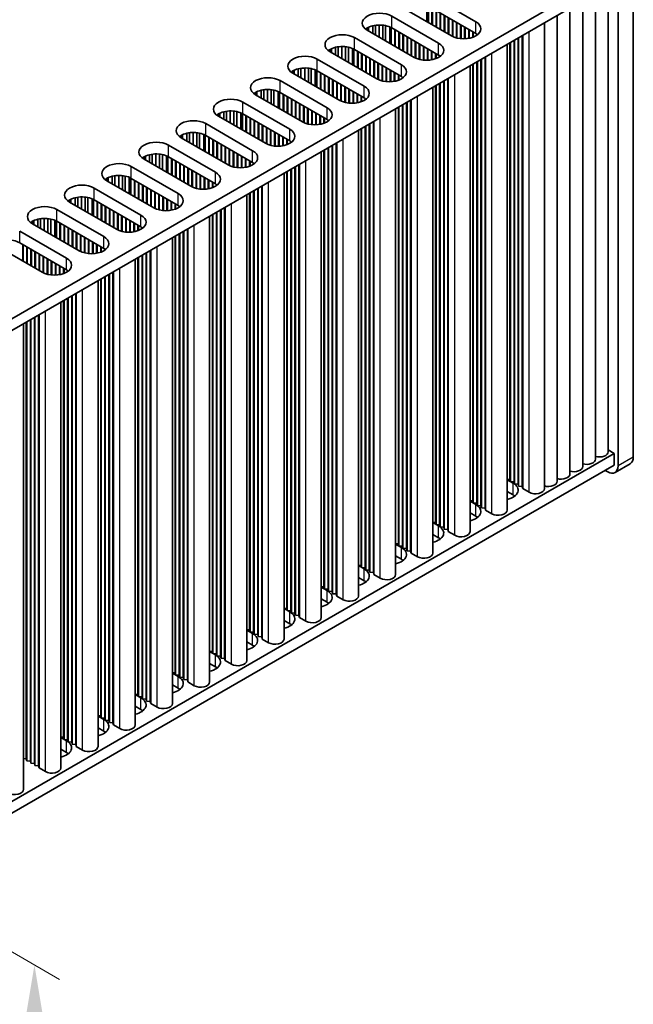
# Model space of a CAD drawing. Units: millimetres. Extents: x 0 to 7274, y 0 to 1124.
# Drawn here: x 414 to 500, y 574 to 710 of the extents above; entities that cross this region are included whole.
import ezdxf

# ---------------------------------------------------------------- set-up
doc = ezdxf.new("R2010")
doc.units = ezdxf.units.MM
doc.header["$LTSCALE"] = 3.5
doc.layers.get('Defpoints').update_dxf_attribs({"lineweight": 25})
for name, color, linetype, lineweight in [('Dimension (ISO)', 7, 'Continuous', 18), ('Visible (ISO)', 7, 'Continuous', 35), ('Visible Narrow (ISO)', 7, 'Continuous', 25)]:
    doc.layers.add(name, color=color, linetype=linetype, lineweight=lineweight)
doc.styles.add('Note Text (TK)', font='MS PGothic.ttf')
doc.dimstyles.new('Default - Method 1b (TK)', dxfattribs={"dimscale": 3.5, "dimtxt": 2.5, "dimasz": 2.5, "dimexe": 1, "dimexo": 1.5, "dimgap": 1, "dimtad": 1, "dimtoh": 1, "dimrnd": 1e-08, "dimdsep": 46, "dimtxsty": 'Note Text (TK)', "dimcen": 0.09, "dimdle": 5, "dimclrd": 100, "dimclre": 100, "dimclrt": 7, "dimadec": 1, "dimazin": 1, "dimtfac": 1, "dimtmove": 0, "dimatfit": 3, "dimfxl": 0, "dimtolj": 1, "dimlwd": -1, "dimlwe": -1, "dimarcsym": 0})

# ---------------------------------------------------------------- blocks, each defined once
blk = doc.blocks.new('*D6')
at = {"layer": 'Defpoints', "color": 0, "transparency": 16777216}
for p in [(334.79, 626.17), (334.79, 554.32), (416.46, 507.16)]:
    blk.add_point(p, dxfattribs=at)
at = {"layer": 'Dimension (ISO)', "color": 100, "transparency": 16777216}
for p, q in [((340.04, 623.14), (419.96, 576.99)), ((416.46, 570.26), (416.46, 515.91)), ((340.04, 551.28), (419.96, 505.14))]:
    blk.add_line(p, q, dxfattribs=at)
for points in [[(415.01, 570.26), (417.92, 570.26), (416.46, 579.01)], [(415.01, 515.91), (417.92, 515.91), (416.46, 507.16)]]:
    blk.add_solid(points, dxfattribs=at)
at = {"layer": 'Dimension (ISO)', "color": 7, "transparency": 16777216, "insert": (409.39, 537.2), "char_height": 8.75, "attachment_point": 4, "rotation": 90, "style": 'Note Text (TK)'}
blk.add_mtext('\\A1;{\\Q30.000;\\W0.816;\\H0.816x;88}', dxfattribs=at)

msp = doc.modelspace()

# ---------------------------------------------------------------- linework, layer by layer
at = {"layer": 'Visible (ISO)'}
for p, q in [((499.5487, 649.4374), (499.5487, 718.0231)), ((496.897, 716.9004), (338.2922, 625.3299)), ((497.4273, 716.7984), (497.4273, 648.2126)), ((496.897, 715.2674), (338.3283, 623.7177)), ((496.061, 650.1722), (496.061, 714.7848)), ((471.1937, 713.5732), (477.6991, 709.8173)), ((494.2933, 649.1516), (494.2933, 713.7642)), ((474.3049, 707.8577), (467.7996, 711.6136)), ((470.9113, 709.817), (470.9113, 712.0797)), ((471.1193, 709.6969), (471.1193, 711.9813)), ((477.6991, 708.1843), (471.1937, 711.9402)), ((471.6179, 709.4091), (471.6179, 711.6953)), ((471.6887, 709.3682), (471.6887, 711.6544)), ((490.7577, 647.1104), (490.7577, 711.7229)), ((492.5255, 648.131), (492.5255, 712.7435)), ((466.0318, 710.593), (472.5372, 706.8371)), ((472.1836, 709.0825), (472.1836, 711.3687)), ((472.2543, 709.0416), (472.2543, 711.3278)), ((472.7493, 708.7559), (472.7493, 711.0421)), ((472.82, 708.715), (472.82, 711.0012)), ((473.315, 708.4293), (473.315, 710.7155)), ((473.3857, 708.3884), (473.3857, 710.6746)), ((473.8807, 708.1027), (473.8807, 710.3889)), ((473.9514, 708.0618), (473.9514, 710.348)), ((488.99, 646.0898), (488.99, 710.7023)), ((462.6377, 708.6334), (462.6377, 708.96)), ((462.8227, 708.5266), (462.8227, 709.0562)), ((463.3926, 708.1976), (463.3926, 709.2546)), ((463.7655, 707.9823), (463.7655, 709.3263)), ((464.2833, 707.6833), (464.2833, 709.3655)), ((464.7903, 707.3906), (464.7903, 709.3406)), ((465.1814, 707.1648), (465.1814, 709.2768)), ((465.7495, 706.8368), (465.7495, 709.0995)), ((465.9574, 706.7167), (465.9574, 709.0011)), ((472.5372, 705.2041), (466.0318, 708.96)), ((474.4464, 707.7824), (474.4464, 710.0623)), ((474.5171, 707.7489), (474.5171, 710.0214)), ((475.0121, 707.5752), (475.0121, 709.7357)), ((475.0828, 707.5575), (475.0828, 709.6948)), ((475.5777, 707.4737), (475.5777, 709.4091)), ((475.6485, 707.467), (475.6485, 709.3682)), ((476.1434, 707.4543), (476.1434, 709.0825)), ((476.2141, 707.4573), (476.2141, 709.0416)), ((476.7091, 707.5134), (476.7091, 708.7559)), ((487.2222, 645.0691), (487.2222, 709.6817)), ((460.8699, 707.6128), (467.3753, 703.8569)), ((469.1431, 704.8775), (462.6377, 708.6334)), ((466.4561, 706.4288), (466.4561, 708.715)), ((466.5268, 706.388), (466.5268, 708.6742)), ((467.0217, 706.1023), (467.0217, 708.3884)), ((467.0925, 706.0614), (467.0925, 708.3476)), ((467.5874, 705.7757), (467.5874, 708.0618)), ((467.6581, 705.7348), (467.6581, 708.021)), ((468.1531, 705.4491), (468.1531, 707.7352)), ((468.2238, 705.4082), (468.2238, 707.6944)), ((468.7188, 705.1225), (468.7188, 707.4086)), ((476.7798, 707.5267), (476.7798, 708.715)), ((477.2748, 707.6628), (477.2748, 708.4293)), ((477.3455, 707.6893), (477.3455, 708.3884)), ((477.8405, 707.9468), (477.8405, 708.0952)), ((477.9112, 707.9979), (477.9112, 708.0442)), ((483.568, 645.6815), (483.568, 707.5719)), ((483.6388, 645.3957), (483.6388, 707.6128)), ((484.1337, 645.3549), (484.1337, 707.8985)), ((484.2044, 645.0691), (484.2044, 707.9394)), ((457.6608, 705.5464), (457.6608, 706.076)), ((458.2307, 705.2173), (458.2307, 706.2744)), ((458.6036, 705.0021), (458.6036, 706.3461)), ((459.1214, 704.7031), (459.1214, 706.3853)), ((459.6284, 704.4104), (459.6284, 706.3604)), ((460.0195, 704.1846), (460.0195, 706.2965)), ((460.5876, 703.8566), (460.5876, 706.1193)), ((460.7956, 703.7365), (460.7956, 706.0209)), ((468.7895, 705.0816), (468.7895, 707.3678)), ((469.2845, 704.8022), (469.2845, 707.082)), ((469.3552, 704.7687), (469.3552, 707.0412)), ((469.8502, 704.595), (469.8502, 706.7554)), ((469.9209, 704.5773), (469.9209, 706.7146)), ((470.4159, 704.4935), (470.4159, 706.4288)), ((470.4866, 704.4868), (470.4866, 706.388)), ((470.9815, 704.4741), (470.9815, 706.1023)), ((471.0523, 704.4771), (471.0523, 706.0614)), ((482.0603, 642.0889), (482.0603, 706.7015)), ((482.4367, 646.3347), (482.4367, 706.9187)), ((482.5074, 646.0489), (482.5074, 706.9596)), ((483.0024, 646.0081), (483.0024, 707.2453)), ((483.0731, 645.7223), (483.0731, 707.2862)), ((457.4758, 705.6532), (457.4758, 705.9798)), ((463.9812, 701.8973), (457.4758, 705.6532)), ((467.3753, 702.2239), (460.8699, 705.9798)), ((461.2942, 703.4486), (461.2942, 705.7348)), ((461.3649, 703.4078), (461.3649, 705.694)), ((461.8599, 703.122), (461.8599, 705.4082)), ((461.9306, 703.0812), (461.9306, 705.3674)), ((462.4256, 702.7954), (462.4256, 705.0816)), ((462.4963, 702.7546), (462.4963, 705.0408)), ((462.9912, 702.4688), (462.9912, 704.755)), ((463.062, 702.428), (463.062, 704.7142)), ((471.5472, 704.5332), (471.5472, 705.7757)), ((471.6179, 704.5465), (471.6179, 705.7348)), ((472.1129, 704.6826), (472.1129, 705.4491)), ((472.1836, 704.7091), (472.1836, 705.4082)), ((472.6786, 704.9666), (472.6786, 705.115)), ((472.7493, 705.0177), (472.7493, 705.064)), ((478.9719, 642.3747), (478.9719, 704.9183)), ((479.0426, 642.0889), (479.0426, 704.9592)), ((453.0688, 702.2371), (453.0688, 703.2942)), ((453.4417, 702.0218), (453.4417, 703.3659)), ((453.9595, 701.7229), (453.9595, 703.4051)), ((454.4665, 701.4302), (454.4665, 703.3802)), ((454.8576, 701.2044), (454.8576, 703.3163)), ((455.708, 704.6326), (462.2134, 700.8767)), ((463.5569, 702.1422), (463.5569, 704.4284)), ((463.6276, 702.1014), (463.6276, 704.3876)), ((464.1226, 701.8219), (464.1226, 704.1018)), ((464.1933, 701.7885), (464.1933, 704.061)), ((464.6883, 701.6148), (464.6883, 703.7752)), ((464.759, 701.5971), (464.759, 703.7344)), ((465.254, 701.5133), (465.254, 703.4486)), ((465.3247, 701.5066), (465.3247, 703.4078)), ((476.8985, 639.1087), (476.8985, 703.7213)), ((477.2748, 643.3545), (477.2748, 703.9385)), ((477.3455, 643.0687), (477.3455, 703.9794)), ((477.8405, 643.0279), (477.8405, 704.2651)), ((477.9112, 642.7421), (477.9112, 704.306)), ((478.4062, 642.7013), (478.4062, 704.5917)), ((478.4769, 642.4155), (478.4769, 704.6326)), ((452.3139, 702.673), (452.3139, 702.9996)), ((458.8193, 698.9171), (452.3139, 702.673)), ((452.4989, 702.5662), (452.4989, 703.0958)), ((455.4257, 700.8764), (455.4257, 703.1391)), ((455.6337, 700.7563), (455.6337, 703.0407)), ((462.2134, 699.2437), (455.708, 702.9996)), ((456.1323, 700.4684), (456.1323, 702.7546)), ((456.203, 700.4276), (456.203, 702.7138)), ((456.698, 700.1418), (456.698, 702.428)), ((456.7687, 700.101), (456.7687, 702.3872)), ((457.2637, 699.8152), (457.2637, 702.1014)), ((457.3344, 699.7744), (457.3344, 702.0606)), ((465.8197, 701.4939), (465.8197, 703.122)), ((465.8904, 701.4969), (465.8904, 703.0812)), ((466.3854, 701.553), (466.3854, 702.7954)), ((466.4561, 701.5662), (466.4561, 702.7546)), ((466.951, 701.7024), (466.951, 702.4688)), ((467.0217, 701.7289), (467.0217, 702.428)), ((467.5167, 701.9864), (467.5167, 702.1348)), ((467.5874, 702.0374), (467.5874, 702.0837)), ((473.81, 639.3945), (473.81, 701.9381)), ((473.8807, 639.1087), (473.8807, 701.9789)), ((450.5462, 701.6523), (457.0515, 697.8965)), ((457.8294, 699.4886), (457.8294, 701.7748)), ((457.9001, 699.4478), (457.9001, 701.734)), ((458.395, 699.162), (458.395, 701.4482)), ((458.4658, 699.1212), (458.4658, 701.4074)), ((458.9607, 698.8417), (458.9607, 701.1216)), ((459.0314, 698.8083), (459.0314, 701.0808)), ((459.5264, 698.6346), (459.5264, 700.795)), ((459.5971, 698.6169), (459.5971, 700.7542)), ((471.7366, 636.1285), (471.7366, 700.741)), ((472.1129, 640.3743), (472.1129, 700.9583)), ((472.1836, 640.0885), (472.1836, 700.9991)), ((472.6786, 640.0477), (472.6786, 701.2849)), ((472.7493, 639.7619), (472.7493, 701.3257)), ((473.2443, 639.7211), (473.2443, 701.6115)), ((473.315, 639.4353), (473.315, 701.6523)), ((447.152, 699.6928), (447.152, 700.0194)), ((453.6574, 695.9369), (447.152, 699.6928)), ((447.337, 699.5859), (447.337, 700.1156)), ((447.9069, 699.2569), (447.9069, 700.314)), ((448.2798, 699.0416), (448.2798, 700.3857)), ((448.7976, 698.7427), (448.7976, 700.4249)), ((449.3047, 698.4499), (449.3047, 700.4)), ((449.6957, 698.2242), (449.6957, 700.3361)), ((450.2638, 697.8962), (450.2638, 700.1589)), ((450.4718, 697.7761), (450.4718, 700.0605)), ((457.0515, 696.2635), (450.5462, 700.0194)), ((450.9704, 697.4882), (450.9704, 699.7744)), ((451.0411, 697.4474), (451.0411, 699.7336)), ((451.5361, 697.1616), (451.5361, 699.4478)), ((451.6068, 697.1208), (451.6068, 699.407)), ((460.0921, 698.5331), (460.0921, 700.4684)), ((460.1628, 698.5264), (460.1628, 700.4276)), ((460.6578, 698.5136), (460.6578, 700.1418)), ((460.7285, 698.5167), (460.7285, 700.101)), ((461.2235, 698.5727), (461.2235, 699.8152)), ((461.2942, 698.586), (461.2942, 699.7744)), ((461.7892, 698.7221), (461.7892, 699.4886)), ((461.8599, 698.7487), (461.8599, 699.4478)), ((445.3843, 698.6721), (451.8897, 694.9162)), ((452.1018, 696.835), (452.1018, 699.1212)), ((452.1725, 696.7942), (452.1725, 699.0804)), ((452.6675, 696.5084), (452.6675, 698.7946)), ((452.7382, 696.4676), (452.7382, 698.7538)), ((453.2332, 696.1818), (453.2332, 698.468)), ((453.3039, 696.141), (453.3039, 698.4272)), ((453.7989, 695.8615), (453.7989, 698.1414)), ((453.8696, 695.8281), (453.8696, 698.1006)), ((462.3548, 699.0062), (462.3548, 699.1546)), ((462.4256, 699.0572), (462.4256, 699.1035)), ((466.951, 637.3941), (466.951, 697.9781)), ((467.0217, 637.1083), (467.0217, 698.0189)), ((467.5167, 637.0675), (467.5167, 698.3047)), ((467.5874, 636.7817), (467.5874, 698.3455)), ((468.0824, 636.7409), (468.0824, 698.6313)), ((468.1531, 636.4551), (468.1531, 698.6721)), ((468.6481, 636.4143), (468.6481, 698.9579)), ((468.7188, 636.1285), (468.7188, 698.9987)), ((441.9902, 696.7125), (441.9902, 697.0391)), ((448.4956, 692.9567), (441.9902, 696.7125)), ((442.1752, 696.6057), (442.1752, 697.1354)), ((442.7451, 696.2767), (442.7451, 697.3337)), ((443.1179, 696.0614), (443.1179, 697.4054)), ((443.6357, 695.7625), (443.6357, 697.4447)), ((444.1428, 695.4697), (444.1428, 697.4198)), ((444.5338, 695.2439), (444.5338, 697.3559)), ((445.1019, 694.916), (445.1019, 697.1787)), ((445.3099, 694.7959), (445.3099, 697.0803)), ((451.8897, 693.2833), (445.3843, 697.0391)), ((445.8085, 694.508), (445.8085, 696.7942)), ((445.8793, 694.4672), (445.8793, 696.7534)), ((446.3742, 694.1814), (446.3742, 696.4676)), ((454.3645, 695.6544), (454.3645, 697.8148)), ((454.4352, 695.6367), (454.4352, 697.774)), ((454.9302, 695.5528), (454.9302, 697.4882)), ((455.0009, 695.5461), (455.0009, 697.4474)), ((455.4959, 695.5334), (455.4959, 697.1616)), ((455.5666, 695.5364), (455.5666, 697.1208)), ((456.0616, 695.5925), (456.0616, 696.835)), ((456.1323, 695.6058), (456.1323, 696.7942)), ((456.6273, 695.7419), (456.6273, 696.5084)), ((456.698, 695.7685), (456.698, 696.4676)), ((466.5747, 633.1483), (466.5747, 697.7608)), ((440.2224, 695.6919), (446.7278, 691.936)), ((446.4449, 694.1406), (446.4449, 696.4268)), ((446.9399, 693.8548), (446.9399, 696.141)), ((447.0106, 693.814), (447.0106, 696.1002)), ((447.5056, 693.5282), (447.5056, 695.8144)), ((447.5763, 693.4874), (447.5763, 695.7736)), ((448.0713, 693.2016), (448.0713, 695.4878)), ((448.142, 693.1608), (448.142, 695.447)), ((448.637, 692.8813), (448.637, 695.1612)), ((448.7077, 692.8479), (448.7077, 695.1204)), ((457.193, 696.026), (457.193, 696.1744)), ((457.2637, 696.077), (457.2637, 696.1233)), ((462.3548, 634.0873), (462.3548, 695.3245)), ((462.4256, 633.8015), (462.4256, 695.3653)), ((462.9205, 633.7607), (462.9205, 695.6511)), ((462.9912, 633.4749), (462.9912, 695.6919)), ((463.4862, 633.4341), (463.4862, 695.9777)), ((463.5569, 633.1483), (463.5569, 696.0185)), ((436.8283, 693.7323), (436.8283, 694.0589)), ((443.3337, 689.9764), (436.8283, 693.7323)), ((437.0133, 693.6255), (437.0133, 694.1552)), ((437.5832, 693.2965), (437.5832, 694.3535)), ((437.9561, 693.0812), (437.9561, 694.4252)), ((438.4739, 692.7823), (438.4739, 694.4645)), ((438.9809, 692.4895), (438.9809, 694.4396)), ((439.372, 692.2637), (439.372, 694.3757)), ((439.9401, 691.9357), (439.9401, 694.1984)), ((440.148, 691.8157), (440.148, 694.1001)), ((446.7278, 690.303), (440.2224, 694.0589)), ((440.6467, 691.5278), (440.6467, 693.814)), ((440.7174, 691.487), (440.7174, 693.7732)), ((449.2027, 692.6742), (449.2027, 694.8346)), ((449.2734, 692.6565), (449.2734, 694.7938)), ((449.7683, 692.5726), (449.7683, 694.508)), ((449.8391, 692.5659), (449.8391, 694.4672)), ((450.334, 692.5532), (450.334, 694.1814)), ((450.4047, 692.5562), (450.4047, 694.1406)), ((450.8997, 692.6123), (450.8997, 693.8548)), ((450.9704, 692.6256), (450.9704, 693.814)), ((461.4128, 630.1681), (461.4128, 694.7806)), ((461.7892, 634.4139), (461.7892, 694.9979)), ((461.8599, 634.1281), (461.8599, 695.0387)), ((435.0605, 692.7117), (441.5659, 688.9558)), ((441.2124, 691.2012), (441.2124, 693.4874)), ((441.2831, 691.1604), (441.2831, 693.4466)), ((441.778, 690.8746), (441.778, 693.1608)), ((441.8487, 690.8338), (441.8487, 693.12)), ((442.3437, 690.548), (442.3437, 692.8342)), ((442.4144, 690.5072), (442.4144, 692.7934)), ((442.9094, 690.2214), (442.9094, 692.5076)), ((442.9801, 690.1806), (442.9801, 692.4668)), ((451.4654, 692.7617), (451.4654, 693.5282)), ((451.5361, 692.7883), (451.5361, 693.4874)), ((452.0311, 693.0458), (452.0311, 693.1942)), ((452.1018, 693.0968), (452.1018, 693.1431)), ((457.2637, 630.8213), (457.2637, 692.3851)), ((457.7587, 630.7804), (457.7587, 692.6709)), ((457.8294, 630.4947), (457.8294, 692.7117)), ((458.3243, 630.4538), (458.3243, 692.9975)), ((458.395, 630.1681), (458.395, 693.0383)), ((431.6664, 690.7521), (431.6664, 691.0787)), ((431.8514, 690.6453), (431.8514, 691.175)), ((432.4213, 690.3163), (432.4213, 691.3733)), ((432.7942, 690.101), (432.7942, 691.445)), ((433.312, 689.802), (433.312, 691.4842)), ((433.819, 689.5093), (433.819, 691.4594)), ((434.2101, 689.2835), (434.2101, 691.3955)), ((434.7782, 688.9555), (434.7782, 691.2182)), ((434.9862, 688.8355), (434.9862, 691.1198)), ((441.5659, 687.3228), (435.0605, 691.0787)), ((443.4751, 689.9011), (443.4751, 692.181)), ((443.5458, 689.8677), (443.5458, 692.1402)), ((444.0408, 689.694), (444.0408, 691.8544)), ((444.1115, 689.6763), (444.1115, 691.8136)), ((444.6065, 689.5924), (444.6065, 691.5278)), ((444.6772, 689.5857), (444.6772, 691.487)), ((445.1721, 689.573), (445.1721, 691.2012)), ((445.2429, 689.576), (445.2429, 691.1604)), ((456.2509, 627.1879), (456.2509, 691.8004)), ((456.6273, 631.4336), (456.6273, 692.0177)), ((456.698, 631.1479), (456.698, 692.0585)), ((457.193, 631.107), (457.193, 692.3443)), ((429.8986, 689.7315), (436.404, 685.9756)), ((438.1718, 686.9962), (431.6664, 690.7521)), ((435.4848, 688.5476), (435.4848, 690.8338)), ((435.5555, 688.5067), (435.5555, 690.7929)), ((436.0505, 688.221), (436.0505, 690.5072)), ((436.1212, 688.1802), (436.1212, 690.4663)), ((436.6162, 687.8944), (436.6162, 690.1806)), ((436.6869, 687.8536), (436.6869, 690.1397)), ((437.1818, 687.5678), (437.1818, 689.854)), ((437.2526, 687.527), (437.2526, 689.8131)), ((445.7378, 689.6321), (445.7378, 690.8746)), ((445.8085, 689.6454), (445.8085, 690.8338)), ((446.3035, 689.7815), (446.3035, 690.548)), ((446.3742, 689.8081), (446.3742, 690.5072)), ((446.8692, 690.0655), (446.8692, 690.2139)), ((446.9399, 690.1166), (446.9399, 690.1629)), ((452.5968, 627.8002), (452.5968, 689.6907)), ((452.6675, 627.5145), (452.6675, 689.7315)), ((453.1625, 627.4736), (453.1625, 690.0173)), ((453.2332, 627.1879), (453.2332, 690.0581)), ((427.2594, 687.3361), (427.2594, 688.3931)), ((427.6323, 687.1208), (427.6323, 688.4648)), ((428.1501, 686.8218), (428.1501, 688.504)), ((428.6571, 686.5291), (428.6571, 688.4792)), ((429.0482, 686.3033), (429.0482, 688.4153)), ((437.7475, 687.2412), (437.7475, 689.5274)), ((437.8182, 687.2004), (437.8182, 689.4865)), ((438.3132, 686.9209), (438.3132, 689.2008)), ((438.3839, 686.8875), (438.3839, 689.1599)), ((438.8789, 686.7138), (438.8789, 688.8742)), ((438.9496, 686.6961), (438.9496, 688.8333)), ((439.4446, 686.6122), (439.4446, 688.5476)), ((439.5153, 686.6055), (439.5153, 688.5067)), ((451.0891, 624.2076), (451.0891, 688.8202)), ((451.4654, 628.4534), (451.4654, 689.0375)), ((451.5361, 628.1677), (451.5361, 689.0783)), ((452.0311, 628.1268), (452.0311, 689.3641)), ((452.1018, 627.8411), (452.1018, 689.4049)), ((426.5045, 687.7719), (426.5045, 688.0985)), ((433.0099, 684.016), (426.5045, 687.7719)), ((426.6895, 687.6651), (426.6895, 688.1948)), ((429.6163, 685.9753), (429.6163, 688.238)), ((429.8243, 685.8552), (429.8243, 688.1396)), ((436.404, 684.3426), (429.8986, 688.0985)), ((430.3229, 685.5674), (430.3229, 687.8536)), ((430.3936, 685.5265), (430.3936, 687.8127)), ((430.8886, 685.2408), (430.8886, 687.527)), ((430.9593, 685.1999), (430.9593, 687.4861)), ((431.4543, 684.9142), (431.4543, 687.2004)), ((431.525, 684.8733), (431.525, 687.1595)), ((440.0103, 686.5928), (440.0103, 688.221)), ((440.081, 686.5958), (440.081, 688.1802)), ((440.576, 686.6519), (440.576, 687.8944)), ((440.6467, 686.6652), (440.6467, 687.8536)), ((441.1416, 686.8013), (441.1416, 687.5678)), ((441.2124, 686.8278), (441.2124, 687.527)), ((441.7073, 687.0853), (441.7073, 687.2337)), ((441.778, 687.1364), (441.778, 687.1827)), ((448.0006, 624.4934), (448.0006, 687.0371)), ((448.0713, 624.2076), (448.0713, 687.0779)), ((424.7368, 686.7513), (431.2421, 682.9954)), ((432.02, 684.5876), (432.02, 686.8738)), ((432.0907, 684.5467), (432.0907, 686.8329)), ((432.5856, 684.261), (432.5856, 686.5472)), ((432.6564, 684.2201), (432.6564, 686.5063)), ((433.1513, 683.9407), (433.1513, 686.2206)), ((433.222, 683.9072), (433.222, 686.1797)), ((433.717, 683.7335), (433.717, 685.894)), ((433.7877, 683.7158), (433.7877, 685.8531)), ((434.2827, 683.632), (434.2827, 685.5674)), ((445.9272, 621.2274), (445.9272, 685.84)), ((446.3035, 625.4732), (446.3035, 686.0573)), ((446.3742, 625.1874), (446.3742, 686.0981)), ((446.8692, 625.1466), (446.8692, 686.3839)), ((446.9399, 624.8608), (446.9399, 686.4247)), ((447.4349, 624.82), (447.4349, 686.7105)), ((447.5056, 624.5342), (447.5056, 686.7513)), ((421.3427, 684.7917), (421.3427, 685.1183)), ((427.848, 681.0358), (421.3427, 684.7917)), ((421.5276, 684.6849), (421.5276, 685.2145)), ((422.0975, 684.3559), (422.0975, 685.4129)), ((422.4704, 684.1406), (422.4704, 685.4846)), ((422.9882, 683.8416), (422.9882, 685.5238)), ((423.4953, 683.5489), (423.4953, 685.4989)), ((423.8863, 683.3231), (423.8863, 685.4351)), ((424.4544, 682.9951), (424.4544, 685.2578)), ((424.6624, 682.875), (424.6624, 685.1594)), ((431.2421, 681.3624), (424.7368, 685.1183)), ((425.161, 682.5871), (425.161, 684.8733)), ((425.2317, 682.5463), (425.2317, 684.8325)), ((425.7267, 682.2606), (425.7267, 684.5467)), ((425.7974, 682.2197), (425.7974, 684.5059)), ((426.2924, 681.934), (426.2924, 684.2201)), ((426.3631, 681.8931), (426.3631, 684.1793)), ((434.3534, 683.6253), (434.3534, 685.5265)), ((434.8484, 683.6126), (434.8484, 685.2408)), ((434.9191, 683.6156), (434.9191, 685.1999)), ((435.4141, 683.6717), (435.4141, 684.9142)), ((435.4848, 683.685), (435.4848, 684.8733)), ((435.9798, 683.8211), (435.9798, 684.5876)), ((436.0505, 683.8476), (436.0505, 684.5467)), ((436.5454, 684.1051), (436.5454, 684.2535)), ((436.6162, 684.1562), (436.6162, 684.2025)), ((419.5749, 683.7711), (426.0803, 680.0152)), ((426.8581, 681.6074), (426.8581, 683.8935)), ((426.9288, 681.5665), (426.9288, 683.8527)), ((427.4238, 681.2808), (427.4238, 683.5669)), ((427.4945, 681.2399), (427.4945, 683.5261)), ((427.9895, 680.9605), (427.9895, 683.2403)), ((428.0602, 680.927), (428.0602, 683.1995)), ((428.5551, 680.7533), (428.5551, 682.9137)), ((428.6259, 680.7356), (428.6259, 682.8729)), ((440.7653, 618.2472), (440.7653, 682.8598)), ((441.1416, 622.493), (441.1416, 683.077)), ((441.2124, 622.2072), (441.2124, 683.1179)), ((441.7073, 622.1664), (441.7073, 683.4036)), ((441.778, 621.8806), (441.778, 683.4445)), ((442.273, 621.8398), (442.273, 683.7302)), ((442.3437, 621.554), (442.3437, 683.7711)), ((442.8387, 621.5132), (442.8387, 684.0568)), ((442.9094, 621.2274), (442.9094, 684.0977)), ((416.1808, 681.8115), (416.1808, 682.1381)), ((422.6862, 678.0556), (416.1808, 681.8115)), ((416.3658, 681.7047), (416.3658, 682.2343)), ((416.9357, 681.3756), (416.9357, 682.4327)), ((417.3085, 681.1604), (417.3085, 682.5044)), ((417.8263, 680.8614), (417.8263, 682.5436)), ((418.3334, 680.5687), (418.3334, 682.5187)), ((418.7245, 680.3429), (418.7245, 682.4548)), ((419.2925, 680.0149), (419.2925, 682.2776)), ((419.5005, 679.8948), (419.5005, 682.1792)), ((426.0803, 678.3822), (419.5749, 682.1381)), ((419.9991, 679.6069), (419.9991, 681.8931)), ((420.0699, 679.5661), (420.0699, 681.8523)), ((420.5648, 679.2803), (420.5648, 681.5665)), ((420.6355, 679.2395), (420.6355, 681.5257)), ((429.1208, 680.6518), (429.1208, 682.5871)), ((429.1915, 680.6451), (429.1915, 682.5463)), ((429.6865, 680.6324), (429.6865, 682.2606)), ((429.7572, 680.6354), (429.7572, 682.2197)), ((430.2522, 680.6915), (430.2522, 681.934)), ((430.3229, 680.7048), (430.3229, 681.8931)), ((430.8179, 680.8409), (430.8179, 681.6074)), ((430.8886, 680.8674), (430.8886, 681.5665)), ((414.413, 680.7909), (420.9184, 677.035)), ((421.1305, 678.9537), (421.1305, 681.2399)), ((421.2012, 678.9129), (421.2012, 681.1991)), ((421.6962, 678.6271), (421.6962, 680.9133)), ((421.7669, 678.5863), (421.7669, 680.8725)), ((422.2619, 678.3005), (422.2619, 680.5867)), ((422.3326, 678.2597), (422.3326, 680.5459)), ((422.8276, 677.9802), (422.8276, 680.2601)), ((422.8983, 677.9468), (422.8983, 680.2193)), ((431.3836, 681.1249), (431.3836, 681.2733)), ((431.4543, 681.176), (431.4543, 681.2223)), ((435.9798, 619.5128), (435.9798, 680.0968)), ((436.0505, 619.227), (436.0505, 680.1377)), ((436.5454, 619.1862), (436.5454, 680.4234)), ((436.6162, 618.9004), (436.6162, 680.4643)), ((437.1111, 618.8596), (437.1111, 680.75)), ((437.1818, 618.5738), (437.1818, 680.7909)), ((437.6768, 618.533), (437.6768, 681.0766)), ((437.7475, 618.2472), (437.7475, 681.1175)), ((417.5243, 675.0754), (411.0189, 678.8313)), ((420.9184, 675.402), (414.413, 679.1579)), ((414.8373, 676.6267), (414.8373, 678.9129)), ((414.908, 676.5859), (414.908, 678.8721)), ((423.3933, 677.7731), (423.3933, 679.9335)), ((423.464, 677.7554), (423.464, 679.8927)), ((423.9589, 677.6716), (423.9589, 679.6069)), ((424.0297, 677.6649), (424.0297, 679.5661)), ((424.5246, 677.6522), (424.5246, 679.2803)), ((424.5953, 677.6552), (424.5953, 679.2395)), ((425.0903, 677.7113), (425.0903, 678.9537)), ((425.161, 677.7245), (425.161, 678.9129)), ((435.6034, 615.267), (435.6034, 679.8796)), ((415.403, 676.3001), (415.403, 678.5863)), ((415.4737, 676.2593), (415.4737, 678.5455)), ((415.9686, 675.9735), (415.9686, 678.2597)), ((416.0394, 675.9327), (416.0394, 678.2189)), ((416.5343, 675.6469), (416.5343, 677.9331)), ((416.605, 675.6061), (416.605, 677.8923)), ((417.1, 675.3203), (417.1, 677.6065)), ((417.1707, 675.2795), (417.1707, 677.5657)), ((425.656, 677.8607), (425.656, 678.6271)), ((425.7267, 677.8872), (425.7267, 678.5863)), ((426.2217, 678.1447), (426.2217, 678.2931)), ((426.2924, 678.1957), (426.2924, 678.242)), ((431.3836, 616.206), (431.3836, 677.4432)), ((431.4543, 615.9202), (431.4543, 677.484)), ((431.9493, 615.8794), (431.9493, 677.7698)), ((432.02, 615.5936), (432.02, 677.8106)), ((432.5149, 615.5528), (432.5149, 678.0964)), ((432.5856, 615.267), (432.5856, 678.1372)), ((417.6657, 675), (417.6657, 677.2799)), ((417.7364, 674.9666), (417.7364, 677.2391)), ((418.2314, 674.7929), (418.2314, 676.9533)), ((418.3021, 674.7752), (418.3021, 676.9125)), ((418.7971, 674.6914), (418.7971, 676.6267)), ((418.8678, 674.6847), (418.8678, 676.5859)), ((419.3628, 674.6719), (419.3628, 676.3001)), ((419.4335, 674.675), (419.4335, 676.2593)), ((419.9284, 674.731), (419.9284, 675.9735)), ((430.4415, 612.2868), (430.4415, 676.8993)), ((430.8179, 616.5326), (430.8179, 677.1166)), ((430.8886, 616.2468), (430.8886, 677.1574)), ((419.9991, 674.7443), (419.9991, 675.9327)), ((420.4941, 674.8804), (420.4941, 675.6469)), ((420.5648, 674.907), (420.5648, 675.6061)), ((421.0598, 675.1645), (421.0598, 675.3129)), ((421.1305, 675.2155), (421.1305, 675.2618)), ((426.7874, 612.8992), (426.7874, 674.7896)), ((426.8581, 612.6134), (426.8581, 674.8304)), ((427.3531, 612.5726), (427.3531, 675.1162)), ((427.4238, 612.2868), (427.4238, 675.157)), ((425.2797, 609.3066), (425.2797, 673.9191)), ((425.656, 613.5524), (425.656, 674.1364)), ((425.7267, 613.2666), (425.7267, 674.1772)), ((426.2217, 613.2258), (426.2217, 674.463)), ((426.2924, 612.94), (426.2924, 674.5038)), ((422.1912, 609.5924), (422.1912, 672.136)), ((422.2619, 609.3066), (422.2619, 672.1768)), ((420.1178, 606.3264), (420.1178, 670.9389)), ((420.4941, 610.5722), (420.4941, 671.1562)), ((420.5648, 610.2864), (420.5648, 671.197)), ((421.0598, 610.2456), (421.0598, 671.4828)), ((421.1305, 609.9598), (421.1305, 671.5236)), ((421.6255, 609.919), (421.6255, 671.8094)), ((421.6962, 609.6332), (421.6962, 671.8502)), ((417.0293, 606.6121), (417.0293, 669.1558)), ((417.1, 606.3264), (417.1, 669.1966)), ((414.9559, 603.3462), (414.9559, 667.9587)), ((415.3322, 607.5919), (415.3322, 668.176)), ((415.403, 607.3062), (415.403, 668.2168)), ((415.8979, 607.2653), (415.8979, 668.5026)), ((415.9686, 606.9796), (415.9686, 668.5434)), ((416.4636, 606.9387), (416.4636, 668.8292)), ((416.5343, 606.653), (416.5343, 668.87)), ((496.061, 650.4303), (496.897, 649.9477)), ((496.897, 649.9477), (338.3283, 558.398)), ((496.897, 648.3147), (496.897, 649.9477)), ((496.897, 648.3147), (338.3283, 556.765)), ((496.0131, 647.3961), (495.6596, 647.6003)), ((499.1344, 648.5218), (497.0131, 647.2971)), ((482.0603, 646.3657), (482.4367, 646.3347)), ((482.0603, 646.307), (482.8609, 645.8448)), ((482.4367, 646.3347), (482.5074, 646.0489)), ((482.5074, 646.0489), (483.0024, 646.0081)), ((483.0024, 646.0081), (483.0731, 645.7223)), ((482.8609, 644.2118), (482.0603, 644.674)), ((483.0731, 645.7223), (483.568, 645.6815)), ((483.568, 645.6815), (483.6388, 645.3957)), ((483.6388, 645.3957), (484.1337, 645.3549)), ((484.1337, 645.3549), (484.2044, 645.0691)), ((484.2044, 645.0691), (485.0883, 644.5588)), ((476.8985, 643.3855), (477.2748, 643.3545)), ((476.8985, 643.3268), (477.6991, 642.8646)), ((477.2748, 643.3545), (477.3455, 643.0687)), ((477.3455, 643.0687), (477.8405, 643.0279)), ((477.8405, 643.0279), (477.9112, 642.7421)), ((477.9112, 642.7421), (478.4062, 642.7013)), ((478.4062, 642.7013), (478.4769, 642.4155)), ((478.4769, 642.4155), (478.9719, 642.3747)), ((478.9719, 642.3747), (479.0426, 642.0889)), ((479.0426, 642.0889), (479.9264, 641.5786)), ((477.6991, 641.2316), (476.8985, 641.6938)), ((471.7366, 640.4053), (472.1129, 640.3743)), ((471.7366, 640.3466), (472.5372, 639.8844)), ((472.1129, 640.3743), (472.1836, 640.0885)), ((472.1836, 640.0885), (472.6786, 640.0477)), ((472.6786, 640.0477), (472.7493, 639.7619)), ((472.7493, 639.7619), (473.2443, 639.7211)), ((473.2443, 639.7211), (473.315, 639.4353)), ((473.315, 639.4353), (473.81, 639.3945)), ((473.81, 639.3945), (473.8807, 639.1087)), ((473.8807, 639.1087), (474.7646, 638.5984)), ((472.5372, 638.2514), (471.7366, 638.7136)), ((466.5747, 637.4251), (466.951, 637.3941)), ((466.5747, 637.3664), (467.3753, 636.9042)), ((466.951, 637.3941), (467.0217, 637.1083)), ((467.0217, 637.1083), (467.5167, 637.0675)), ((467.5167, 637.0675), (467.5874, 636.7817)), ((467.5874, 636.7817), (468.0824, 636.7409)), ((468.0824, 636.7409), (468.1531, 636.4551)), ((468.1531, 636.4551), (468.6481, 636.4143)), ((468.6481, 636.4143), (468.7188, 636.1285)), ((467.3753, 635.2712), (466.5747, 635.7334)), ((468.7188, 636.1285), (469.6027, 635.6182)), ((461.4128, 634.4449), (461.7892, 634.4139)), ((461.4128, 634.3862), (462.2134, 633.924)), ((461.7892, 634.4139), (461.8599, 634.1281)), ((461.8599, 634.1281), (462.3548, 634.0873)), ((462.3548, 634.0873), (462.4256, 633.8015)), ((462.4256, 633.8015), (462.9205, 633.7607)), ((462.9205, 633.7607), (462.9912, 633.4749)), ((462.2134, 632.291), (461.4128, 632.7532)), ((462.9912, 633.4749), (463.4862, 633.4341)), ((463.4862, 633.4341), (463.5569, 633.1483)), ((463.5569, 633.1483), (464.4408, 632.638)), ((456.2509, 631.4647), (456.6273, 631.4336)), ((456.2509, 631.406), (457.0515, 630.9437)), ((456.6273, 631.4336), (456.698, 631.1479)), ((456.698, 631.1479), (457.193, 631.107)), ((457.193, 631.107), (457.2637, 630.8213)), ((457.0515, 629.3107), (456.2509, 629.773)), ((457.2637, 630.8213), (457.7587, 630.7804)), ((457.7587, 630.7804), (457.8294, 630.4947)), ((457.8294, 630.4947), (458.3243, 630.4538)), ((458.3243, 630.4538), (458.395, 630.1681)), ((458.395, 630.1681), (459.2789, 629.6578)), ((451.0891, 628.4845), (451.4654, 628.4534)), ((451.0891, 628.4258), (451.8897, 627.9635)), ((451.4654, 628.4534), (451.5361, 628.1677)), ((451.5361, 628.1677), (452.0311, 628.1268)), ((452.0311, 628.1268), (452.1018, 627.8411)), ((452.1018, 627.8411), (452.5968, 627.8002)), ((452.5968, 627.8002), (452.6675, 627.5145)), ((452.6675, 627.5145), (453.1625, 627.4736)), ((453.1625, 627.4736), (453.2332, 627.1879)), ((453.2332, 627.1879), (454.1171, 626.6775)), ((445.9272, 625.5043), (446.3035, 625.4732)), ((445.9272, 625.4455), (446.7278, 624.9833)), ((446.3035, 625.4732), (446.3742, 625.1874)), ((451.8897, 626.3305), (451.0891, 626.7928)), ((446.3742, 625.1874), (446.8692, 625.1466)), ((446.8692, 625.1466), (446.9399, 624.8608)), ((446.9399, 624.8608), (447.4349, 624.82)), ((447.4349, 624.82), (447.5056, 624.5342)), ((447.5056, 624.5342), (448.0006, 624.4934)), ((448.0006, 624.4934), (448.0713, 624.2076)), ((448.0713, 624.2076), (448.9552, 623.6973)), ((446.7278, 623.3503), (445.9272, 623.8126)), ((440.7653, 622.524), (441.1416, 622.493)), ((440.7653, 622.4653), (441.5659, 622.0031)), ((441.1416, 622.493), (441.2124, 622.2072)), ((441.2124, 622.2072), (441.7073, 622.1664)), ((441.7073, 622.1664), (441.778, 621.8806)), ((441.778, 621.8806), (442.273, 621.8398)), ((442.273, 621.8398), (442.3437, 621.554)), ((442.3437, 621.554), (442.8387, 621.5132)), ((442.8387, 621.5132), (442.9094, 621.2274)), ((441.5659, 620.3701), (440.7653, 620.8323)), ((442.9094, 621.2274), (443.7933, 620.7171)), ((435.6034, 619.5438), (435.9798, 619.5128)), ((435.6034, 619.4851), (436.404, 619.0229)), ((435.9798, 619.5128), (436.0505, 619.227)), ((436.0505, 619.227), (436.5454, 619.1862)), ((436.5454, 619.1862), (436.6162, 618.9004)), ((436.6162, 618.9004), (437.1111, 618.8596)), ((437.1111, 618.8596), (437.1818, 618.5738)), ((436.404, 617.3899), (435.6034, 617.8521)), ((437.1818, 618.5738), (437.6768, 618.533)), ((437.6768, 618.533), (437.7475, 618.2472)), ((437.7475, 618.2472), (438.6314, 617.7369)), ((430.4415, 616.5636), (430.8179, 616.5326)), ((430.4415, 616.5049), (431.2421, 616.0427)), ((430.8179, 616.5326), (430.8886, 616.2468)), ((430.8886, 616.2468), (431.3836, 616.206)), ((431.3836, 616.206), (431.4543, 615.9202)), ((431.4543, 615.9202), (431.9493, 615.8794)), ((431.2421, 614.4097), (430.4415, 614.8719)), ((431.9493, 615.8794), (432.02, 615.5936)), ((432.02, 615.5936), (432.5149, 615.5528)), ((432.5149, 615.5528), (432.5856, 615.267)), ((432.5856, 615.267), (433.4695, 614.7567)), ((425.2797, 613.5834), (425.656, 613.5524)), ((425.2797, 613.5247), (426.0803, 613.0625)), ((425.656, 613.5524), (425.7267, 613.2666)), ((425.7267, 613.2666), (426.2217, 613.2258)), ((426.2217, 613.2258), (426.2924, 612.94)), ((426.0803, 611.4295), (425.2797, 611.8917)), ((426.2924, 612.94), (426.7874, 612.8992)), ((426.7874, 612.8992), (426.8581, 612.6134)), ((426.8581, 612.6134), (427.3531, 612.5726)), ((427.3531, 612.5726), (427.4238, 612.2868)), ((427.4238, 612.2868), (428.3077, 611.7765)), ((420.1178, 610.6032), (420.4941, 610.5722)), ((420.1178, 610.5445), (420.9184, 610.0823)), ((420.4941, 610.5722), (420.5648, 610.2864)), ((420.5648, 610.2864), (421.0598, 610.2456)), ((421.0598, 610.2456), (421.1305, 609.9598)), ((421.1305, 609.9598), (421.6255, 609.919)), ((421.6255, 609.919), (421.6962, 609.6332)), ((421.6962, 609.6332), (422.1912, 609.5924)), ((422.1912, 609.5924), (422.2619, 609.3066)), ((422.2619, 609.3066), (423.1458, 608.7963)), ((420.9184, 608.4493), (420.1178, 608.9115)), ((414.9559, 607.623), (415.3322, 607.5919)), ((415.3322, 607.5919), (415.403, 607.3062)), ((415.403, 607.3062), (415.8979, 607.2653)), ((415.8979, 607.2653), (415.9686, 606.9796)), ((415.9686, 606.9796), (416.4636, 606.9387)), ((416.4636, 606.9387), (416.5343, 606.653)), ((416.5343, 606.653), (417.0293, 606.6121)), ((417.0293, 606.6121), (417.1, 606.3264)), ((417.1, 606.3264), (417.9839, 605.8161))]:
    msp.add_line(p, q, dxfattribs=at)
for centre, major_axis, start_param, end_param in [((464.3347, 709.6132), (-2.4, 0), 3.92699082, 7.06858347), ((464.3347, 707.9802), (-2.4, 0), 3.92699082, 5.65304806), ((476.002, 708.8375), (2.4, 0), 3.92699082, 7.06858347), ((459.1729, 706.633), (-2.4, 0), 3.92699082, 7.06858347), ((476.002, 707.2045), (-2.4, 0), 3.7717299, 3.92699082), ((459.1729, 705), (-2.4, 0), 3.92699082, 5.65304806), ((470.8401, 705.8573), (2.4, 0), 3.92699082, 7.06858347), ((454.011, 703.6528), (-2.4, 0), 3.92699082, 7.06858347), ((470.8401, 704.2243), (-2.4, 0), 3.7717299, 3.92699082), ((454.011, 702.0198), (-2.4, 0), 3.92699082, 5.65304806), ((465.6782, 702.8771), (2.4, 0), 3.92699082, 7.06858347), ((448.8491, 700.6725), (-2.4, 0), 3.92699082, 7.06858347), ((465.6782, 701.2441), (-2.4, 0), 3.7717299, 3.92699082), ((460.5164, 699.8969), (2.4, 0), 3.92699082, 7.06858347), ((443.6872, 697.6923), (-2.4, 0), 3.92699082, 7.06858347), ((448.8491, 699.0396), (-2.4, 0), 3.92699082, 5.65304806), ((460.5164, 698.2639), (-2.4, 0), 3.7717299, 3.92699082), ((455.3545, 696.9167), (2.4, 0), 3.92699082, 7.06858347), ((443.6872, 696.0593), (-2.4, 0), 3.92699082, 5.65304806), ((438.5253, 694.7121), (-2.4, 0), 3.92699082, 7.06858347), ((455.3545, 695.2837), (-2.4, 0), 3.7717299, 3.92699082), ((438.5253, 693.0791), (-2.4, 0), 3.92699082, 5.65304806), ((450.1926, 693.9365), (2.4, 0), 3.92699082, 7.06858347), ((433.3635, 691.7319), (-2.4, 0), 3.92699082, 7.06858347), ((450.1926, 692.3035), (-2.4, 0), 3.7717299, 3.92699082), ((433.3635, 690.0989), (-2.4, 0), 3.92699082, 5.65304806), ((445.0307, 690.9562), (2.4, 0), 3.92699082, 7.06858347), ((428.2016, 688.7517), (-2.4, 0), 3.92699082, 7.06858347), ((445.0307, 689.3232), (-2.4, 0), 3.7717299, 3.92699082), ((428.2016, 687.1187), (-2.4, 0), 3.92699082, 5.65304806), ((439.8688, 687.976), (2.4, 0), 3.92699082, 7.06858347), ((423.0397, 685.7715), (-2.4, 0), 3.92699082, 7.06858347), ((439.8688, 686.343), (-2.4, 0), 3.7717299, 3.92699082), ((423.0397, 684.1385), (-2.4, 0), 3.92699082, 5.65304806), ((434.707, 684.9958), (2.4, 0), 3.92699082, 7.06858347), ((417.8778, 682.7913), (-2.4, 0), 3.92699082, 7.06858347), ((434.707, 683.3628), (-2.4, 0), 3.7717299, 3.92699082), ((429.5451, 682.0156), (2.4, 0), 3.92699082, 7.06858347), ((417.8778, 681.1583), (-2.4, 0), 3.92699082, 5.65304806), ((429.5451, 680.3826), (-2.4, 0), 3.7717299, 3.92699082), ((412.7159, 678.1781), (-2.4, 0), 3.92699082, 5.65304806), ((424.3832, 679.0354), (2.4, 0), 3.92699082, 7.06858347), ((424.3832, 677.4024), (-2.4, 0), 3.7717299, 3.92699082), ((419.2213, 676.0552), (2.4, 0), 3.92699082, 7.06858347), ((419.2213, 674.4222), (-2.4, 0), 3.7717299, 3.92699082), ((494.811, 650.1722), (1.25, 0), 4.28531039, 6.28318531), ((493.0433, 649.1516), (1.25, 0), 4.28531039, 6.28318531), ((498.1344, 650.2539), (1, -1.7321), 0, 0.78539816), ((491.2755, 648.131), (1.25, 0), 4.28531039, 6.28318531), ((496.0131, 649.0291), (1, -1.7321), 5.49778714, 7.06858347), ((487.74, 646.0898), (1.25, 0), 4.28531039, 6.28318531), ((489.5077, 647.1104), (1.25, 0), 4.28531039, 6.28318531), ((481.1639, 644.865), (2.4, 0), 5.09518914, 7.06858347), ((485.9722, 645.0691), (1.25, 0), 3.92699082, 6.28318531), ((481.1639, 643.232), (-2.4, 0), 3.7717299, 3.92699082), ((476.002, 641.8848), (2.4, 0), 5.09518914, 7.06858347), ((480.8103, 642.0889), (1.25, 0), 3.92699082, 6.28318531), ((476.002, 640.2518), (-2.4, 0), 3.7717299, 3.92699082), ((470.8401, 638.9046), (2.4, 0), 5.09518914, 7.06858347), ((475.6485, 639.1087), (1.25, 0), 3.92699082, 6.28318531), ((470.8401, 637.2716), (-2.4, 0), 3.7717299, 3.92699082), ((465.6782, 635.9244), (2.4, 0), 5.09518914, 7.06858347), ((465.6782, 634.2914), (-2.4, 0), 3.7717299, 3.92699082), ((470.4866, 636.1285), (1.25, 0), 3.92699082, 6.28318531), ((460.5164, 632.9442), (2.4, 0), 5.09518914, 7.06858347), ((460.5164, 631.3112), (-2.4, 0), 3.7717299, 3.92699082), ((465.3247, 633.1483), (1.25, 0), 3.92699082, 6.28318531), ((455.3545, 629.9639), (2.4, 0), 5.09518914, 7.06858347), ((460.1628, 630.1681), (1.25, 0), 3.92699082, 6.28318531), ((455.3545, 628.331), (-2.4, 0), 3.7717299, 3.92699082), ((450.1926, 626.9837), (2.4, 0), 5.09518914, 7.06858347), ((455.0009, 627.1879), (1.25, 0), 3.92699082, 6.28318531), ((450.1926, 625.3507), (-2.4, 0), 3.7717299, 3.92699082), ((445.0307, 624.0035), (2.4, 0), 5.09518914, 7.06858347), ((449.8391, 624.2076), (1.25, 0), 3.92699082, 6.28318531), ((445.0307, 622.3705), (-2.4, 0), 3.7717299, 3.92699082), ((439.8688, 621.0233), (2.4, 0), 5.09518914, 7.06858347), ((439.8688, 619.3903), (-2.4, 0), 3.7717299, 3.92699082), ((444.6772, 621.2274), (1.25, 0), 3.92699082, 6.28318531), ((434.707, 618.0431), (2.4, 0), 5.09518914, 7.06858347), ((434.707, 616.4101), (-2.4, 0), 3.7717299, 3.92699082), ((439.5153, 618.2472), (1.25, 0), 3.92699082, 6.28318531), ((429.5451, 615.0629), (2.4, 0), 5.09518914, 7.06858347), ((434.3534, 615.267), (1.25, 0), 3.92699082, 6.28318531), ((429.5451, 613.4299), (-2.4, 0), 3.7717299, 3.92699082), ((424.3832, 612.0827), (2.4, 0), 5.09518914, 7.06858347), ((429.1915, 612.2868), (1.25, 0), 3.92699082, 6.28318531), ((424.3832, 610.4497), (-2.4, 0), 3.7717299, 3.92699082), ((419.2213, 609.1025), (2.4, 0), 5.09518914, 7.06858347), ((424.0297, 609.3066), (1.25, 0), 3.92699082, 6.28318531), ((419.2213, 607.4695), (-2.4, 0), 3.7717299, 3.92699082), ((418.8678, 606.3264), (1.25, 0), 3.92699082, 6.28318531), ((413.7059, 603.3462), (1.25, 0), 3.92699082, 6.28318531)]:
    msp.add_ellipse(centre, major_axis=major_axis, ratio=0.57735027, start_param=start_param, end_param=end_param, dxfattribs=at)
at = {"layer": 'Visible Narrow (ISO)'}
for p, q in [((466.0318, 708.96), (466.0318, 710.593)), ((477.6991, 708.1843), (477.6991, 709.8173)), ((460.8699, 705.9798), (460.8699, 707.6128)), ((485.0883, 644.5588), (485.0883, 708.4497)), ((472.5372, 705.2041), (472.5372, 706.8371)), ((479.9264, 641.5786), (479.9264, 705.4695)), ((455.708, 702.9996), (455.708, 704.6326)), ((467.3753, 702.2239), (467.3753, 703.8569)), ((474.7646, 638.5984), (474.7646, 702.4893)), ((450.5462, 700.0194), (450.5462, 701.6523)), ((462.2134, 699.2437), (462.2134, 700.8767)), ((469.6027, 635.6182), (469.6027, 699.509)), ((445.3843, 697.0391), (445.3843, 698.6721)), ((457.0515, 696.2635), (457.0515, 697.8965)), ((464.4408, 632.638), (464.4408, 696.5288)), ((440.2224, 694.0589), (440.2224, 695.6919)), ((451.8897, 693.2833), (451.8897, 694.9162)), ((435.0605, 691.0787), (435.0605, 692.7117)), ((459.2789, 629.6578), (459.2789, 693.5486)), ((446.7278, 690.303), (446.7278, 691.936)), ((429.8986, 688.0985), (429.8986, 689.7315)), ((454.1171, 626.6775), (454.1171, 690.5684)), ((441.5659, 687.3228), (441.5659, 688.9558)), ((448.9552, 623.6973), (448.9552, 687.5882)), ((424.7368, 685.1183), (424.7368, 686.7513)), ((436.404, 684.3426), (436.404, 685.9756)), ((443.7933, 620.7171), (443.7933, 684.608)), ((419.5749, 682.1381), (419.5749, 683.7711)), ((431.2421, 681.3624), (431.2421, 682.9954)), ((438.6314, 617.7369), (438.6314, 681.6278)), ((414.413, 679.1579), (414.413, 680.7909)), ((426.0803, 678.3822), (426.0803, 680.0152)), ((433.4695, 614.7567), (433.4695, 678.6476)), ((420.9184, 675.402), (420.9184, 677.035)), ((428.3077, 611.7765), (428.3077, 675.6673)), ((423.1458, 608.7963), (423.1458, 672.6871)), ((417.9839, 605.8161), (417.9839, 669.7069)), ((499.5487, 649.4374), (497.4273, 648.2126)), ((482.8609, 644.2118), (482.8609, 645.8448)), ((477.6991, 641.2316), (477.6991, 642.8646)), ((472.5372, 638.2514), (472.5372, 639.8844)), ((467.3753, 635.2712), (467.3753, 636.9042)), ((462.2134, 632.291), (462.2134, 633.924)), ((457.0515, 629.3107), (457.0515, 630.9437)), ((451.8897, 626.3305), (451.8897, 627.9635)), ((446.7278, 623.3503), (446.7278, 624.9833)), ((441.5659, 620.3701), (441.5659, 622.0031)), ((436.404, 617.3899), (436.404, 619.0229)), ((431.2421, 614.4097), (431.2421, 616.0427)), ((426.0803, 611.4295), (426.0803, 613.0625)), ((420.9184, 608.4493), (420.9184, 610.0823))]:
    msp.add_line(p, q, dxfattribs=at)

# ---------------------------------------------------------------- dimensions: what is measured, and where the dimension line sits
at = {"layer": 'Dimension (ISO)', "color": 100, "true_color": 0x00ff3f}
dim = msp.add_linear_dim(base=(416.4636, 507.1629), p1=(334.7928, 626.1672), p2=(334.7928, 554.3155), angle=90, text='{\\Q30.000;\\W0.816;\\H0.816x;<>}', dimstyle='Default - Method 1b (TK)', override={"dimgap": 1, "dimtoh": 0, "dimdec": 2, "dimlfac": 1.224745, "dimtol": 0, "dimlim": 0, "dimtp": 0, "dimtm": 0, "dimtdec": 2, "dimtofl": 0, "dimatfit": 1}, dxfattribs=at)
dim.commit()
dim.dimension.update_dxf_attribs({"geometry": '*D6', "text_midpoint": (416.4636, 543.0887), "dimtype": 160})

doc.saveas('drawing.dxf')
